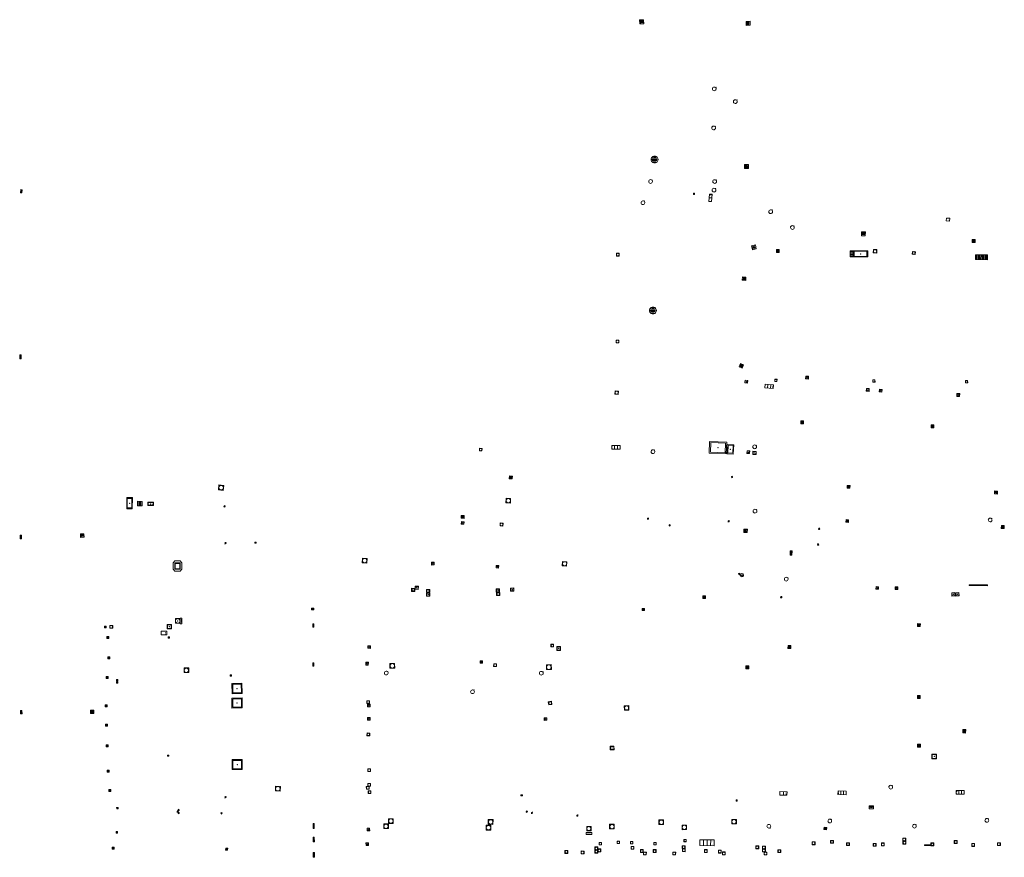
# Model space of a CAD drawing. Units: metres. Extents: x 1897815 to 1919728, y 4204939 to 4229361.
# Drawn here: x 1912359 to 1912531, y 4222660 to 4222806 of the extents above; entities that cross this region are included whole.
import ezdxf

# ---------------------------------------------------------------- set-up
doc = ezdxf.new("R2010")
doc.units = ezdxf.units.M
doc.header["$MEASUREMENT"] = 0
doc.layers.add('SOL_AFFL', color=6, linetype='Continuous', lineweight=0, true_color=0xff00ff)
doc.layers.get('0').off()

# ---------------------------------------------------------------- blocks, each defined once
blk = doc.blocks.new('AFF014_6')
at = {"color": 0, "linetype": 'ByBlock', "lineweight": -2, "flags": 128}
for points in [[(0, 0), (0.4, 0), (0.4, 0.4), (0, 0.4), (0, 0)], [(0.08, 0.08), (0.08, 0.32)], [(0.16, 0.08), (0.16, 0.32)], [(0.24, 0.08), (0.24, 0.32)], [(0.32, 0.08), (0.32, 0.32)]]:
    blk.add_lwpolyline(points, dxfattribs=at)
blk = doc.blocks.new('AFF002_7')
at = {"color": 0, "linetype": 'ByBlock', "lineweight": -2, "flags": 128}
for points in [[(0, 0), (1, 0), (1, 1), (0, 1), (0, 0)], [(0.079, 0.079), (0.921, 0.079), (0.921, 0.921), (0.079, 0.921), (0.079, 0.079)]]:
    blk.add_lwpolyline(points, dxfattribs=at)
at = {"color": 0, "linetype": 'ByBlock', "lineweight": -2}
blk.add_point((0.5, 0.5), dxfattribs=at)
blk = doc.blocks.new('AFF003_6')
at = {"color": 0, "linetype": 'ByBlock', "lineweight": -2, "flags": 128}
for points in [[(0.101, 0.001), (0.071, 0.071), (0.001, 0.101), (-0.069, 0.071), (-0.099, 0.001), (-0.069, -0.069), (0.001, -0.099), (0.071, -0.069), (0.101, 0.001)], [(-0.083, -0.166), (0.084, 0.167)]]:
    blk.add_lwpolyline(points, dxfattribs=at)
blk = doc.blocks.new('AFF001_7')
at = {"color": 0, "linetype": 'ByBlock', "lineweight": -2, "flags": 128}
blk.add_lwpolyline([(0, 1), (1, 1), (1, 0), (0, 0), (0, 1)], close=True, dxfattribs=at)
at = {"color": 0, "linetype": 'ByBlock', "lineweight": -2}
blk.add_circle((0.5, 0.5), 0.47, dxfattribs=at)
blk = doc.blocks.new('AFF018_6')
at = {"color": 0, "linetype": 'ByBlock', "lineweight": -2, "flags": 128}
blk.add_lwpolyline([(0.205486, 0.254479), (0.258586, 0.307579), (0.302586, 0.263579), (0.249963, 0.210956)], dxfattribs=at)
at = {"color": 0, "linetype": 'ByBlock', "lineweight": -2}
blk.add_arc((0, 0), 0.327084, 51.079897, 40.162643, dxfattribs=at)
blk = doc.blocks.new('AFF024_3')
at = {"color": 0, "linetype": 'ByBlock', "lineweight": -2, "flags": 128}
for points in [[(0, 0), (1, 0), (1, 0.65), (0, 0.65), (0, 0)], [(0.787, 0.437), (0.748, 0.437)], [(0.787, 0.197), (0.748, 0.197)]]:
    blk.add_lwpolyline(points, dxfattribs=at)
blk = doc.blocks.new('AFF025_2')
at = {"color": 0, "linetype": 'ByBlock', "lineweight": -2, "flags": 128}
for points in [[(0, 0), (1, 0), (1, 0.3), (0, 0.3), (0, 0)], [(0.1, 0.3), (0.1, 1.1), (0.9, 1.1), (0.9, 0.3)], [(0.9, 0.7), (0.885, 0.8), (0.845, 0.9), (0.78, 0.98), (0.7, 1.045), (0.6, 1.085), (0.5, 1.1), (0.4, 1.085), (0.3, 1.045), (0.22, 0.98), (0.155, 0.9), (0.115, 0.8), (0.1, 0.7), (0.115, 0.6), (0.155, 0.5), (0.22, 0.42), (0.3, 0.355), (0.4, 0.315), (0.5, 0.3), (0.6, 0.315), (0.7, 0.355), (0.78, 0.42), (0.845, 0.5), (0.885, 0.6), (0.9, 0.7)], [(0.195, 0), (0.195, 0.04), (0.805, 0.04), (0.805, 0)]]:
    blk.add_lwpolyline(points, dxfattribs=at)
at = {"color": 0, "linetype": 'ByBlock', "lineweight": -2}
blk.add_point((0.5, 0.7), dxfattribs=at)
blk = doc.blocks.new('AFF072_2')
at = {"color": 0, "linetype": 'ByBlock', "lineweight": -2, "flags": 128}
for points in [[(0.296, 0), (1.206, 0), (1.501, 0.295), (1.501, 1.205), (1.206, 1.5), (0.296, 1.5), (0.001, 1.205), (0.001, 0.295), (0.296, 0)], [(0.296, 0.295), (1.206, 0.295), (1.206, 1.205), (0.296, 1.205), (0.296, 0.295)], [(0.355, 0.354), (1.147, 0.354), (1.147, 1.146), (0.355, 1.146), (0.355, 0.354)]]:
    blk.add_lwpolyline(points, dxfattribs=at)
blk = doc.blocks.new('AFF121_6')
at = {"color": 0, "linetype": 'ByBlock', "lineweight": -2, "flags": 128}
for points in [[(0, 0.25), (0.19, 0.25), (0.19, 0), (0, 0), (0, 0.25)], [(0, 0), (0.095, 0.25), (0.19, 0)]]:
    blk.add_lwpolyline(points, dxfattribs=at)
blk = doc.blocks.new('AFF003')
at = {"flags": 128}
for points in [[(0.101, 0.001), (0.071, 0.071), (0.001, 0.101), (-0.069, 0.071), (-0.099, 0.001), (-0.069, -0.069), (0.001, -0.099), (0.071, -0.069), (0.101, 0.001)], [(-0.083, -0.166), (0.084, 0.167)]]:
    blk.add_lwpolyline(points, dxfattribs=at)
blk = doc.blocks.new('AFF015_5')
at = {"color": 0, "linetype": 'ByBlock', "lineweight": -2, "flags": 128}
for points in [[(0, 0), (1.95, 0), (1.95, 0.65), (0, 0.65), (0, 0)], [(0.65, 0), (0.65, 0.65)], [(1.3, 0), (1.3, 0.65)], [(1.749, 0.449), (1.795, 0.449)], [(1.749, 0.201), (1.795, 0.201)]]:
    blk.add_lwpolyline(points, dxfattribs=at)
blk = doc.blocks.new('AFF014')
at = {"flags": 128}
for points in [[(0, 0), (0.4, 0), (0.4, 0.4), (0, 0.4), (0, 0)], [(0.08, 0.08), (0.08, 0.32)], [(0.16, 0.08), (0.16, 0.32)], [(0.24, 0.08), (0.24, 0.32)], [(0.32, 0.08), (0.32, 0.32)]]:
    blk.add_lwpolyline(points, dxfattribs=at)
blk = doc.blocks.new('AFF018')
at = {"flags": 128}
blk.add_lwpolyline([(0.205486, 0.254479), (0.258586, 0.307579), (0.302586, 0.263579), (0.249963, 0.210956)], dxfattribs=at)
blk.add_arc((0, 0), 0.327084, 51.079897, 40.162643)
blk = doc.blocks.new('AFF024')
at = {"flags": 128}
for points in [[(0, 0), (1, 0), (1, 0.65), (0, 0.65), (0, 0)], [(0.787, 0.437), (0.748, 0.437)], [(0.787, 0.197), (0.748, 0.197)]]:
    blk.add_lwpolyline(points, dxfattribs=at)
blk = doc.blocks.new('AFF001')
at = {"flags": 128}
blk.add_lwpolyline([(0, 1), (1, 1), (1, 0), (0, 0), (0, 1)], close=True, dxfattribs=at)
blk.add_circle((0.5, 0.5), 0.47)
blk = doc.blocks.new('AFF002')
at = {"flags": 128}
for points in [[(0, 0), (1, 0), (1, 1), (0, 1), (0, 0)], [(0.079, 0.079), (0.921, 0.079), (0.921, 0.921), (0.079, 0.921), (0.079, 0.079)]]:
    blk.add_lwpolyline(points, dxfattribs=at)
blk.add_point((0.5, 0.5))
blk = doc.blocks.new('grille_867')
at = {"color": 0, "linetype": 'ByBlock', "lineweight": -2, "flags": 128}
for points in [[(0, 0), (-2.099607, 0.019866), (-2.107649, -0.830096), (-0.008042, -0.849962), (0, 0)], [(-1.909538, -0.066936), (-1.915971, -0.746906)], [(-1.718664, -0.068742), (-1.725098, -0.748712)], [(-1.527791, -0.070548), (-1.534225, -0.750518)], [(-1.336918, -0.072354), (-1.343351, -0.752324)], [(-1.146044, -0.07416), (-1.152478, -0.75413)], [(-0.955171, -0.075966), (-0.961605, -0.755936)], [(-0.764298, -0.077772), (-0.770731, -0.757742)], [(-0.573424, -0.079578), (-0.579858, -0.759548)], [(-0.382551, -0.081384), (-0.388985, -0.761354)], [(-0.191678, -0.08319), (-0.198111, -0.76316)]]:
    blk.add_lwpolyline(points, dxfattribs=at)
blk = doc.blocks.new('AFF017_4')
at = {"color": 0, "linetype": 'ByBlock', "lineweight": -2, "flags": 128}
for points in [[(0, 0), (1, 0), (1, 0.295), (0, 0.295), (0, 0)], [(0.197, 0), (0.197, 0.039), (0.803, 0.039), (0.803, 0)]]:
    blk.add_lwpolyline(points, dxfattribs=at)
blk = doc.blocks.new('AFF106_4')
at = {"color": 0, "linetype": 'ByBlock', "lineweight": -2, "flags": 128}
for points in [[(0, 0), (2.6, 0), (2.6, 0.65), (0, 0.65), (0, 0)], [(0.317, 0.463), (0.348, 0.463)], [(0.348, 0.187), (0.317, 0.187)], [(0.655, 0), (0.655, 0.65)], [(1.3, 0), (1.3, 0.65)], [(1.955, 0), (1.955, 0.65)]]:
    blk.add_lwpolyline(points, dxfattribs=at)
blk = doc.blocks.new('AFF028_4')
at = {"color": 0, "linetype": 'ByBlock', "lineweight": -2}
for centre, radius in [((0.0005, 0), 0.298868), ((-0.201327, -0.00675), 0.085), ((0.201883, -0.00675), 0.085), ((0.0005, -0.148421), 0.143793)]:
    blk.add_circle(centre, radius, dxfattribs=at)
blk = doc.blocks.new('AFF121_5')
at = {"color": 0, "linetype": 'ByBlock', "lineweight": -2, "flags": 128}
for points in [[(0, 0.25), (0.19, 0.25), (0.19, 0), (0, 0), (0, 0.25)], [(0, 0), (0.095, 0.25), (0.19, 0)]]:
    blk.add_lwpolyline(points, dxfattribs=at)
blk = doc.blocks.new('AFF018_5')
at = {"color": 0, "linetype": 'ByBlock', "lineweight": -2, "flags": 128}
blk.add_lwpolyline([(0.205486, 0.254479), (0.258586, 0.307579), (0.302586, 0.263579), (0.249963, 0.210956)], dxfattribs=at)
at = {"color": 0, "linetype": 'ByBlock', "lineweight": -2}
blk.add_arc((0, 0), 0.327084, 51.079897, 40.162643, dxfattribs=at)
blk = doc.blocks.new('AFF121')
at = {"flags": 128}
for points in [[(0, 0.25), (0.19, 0.25), (0.19, 0), (0, 0), (0, 0.25)], [(0, 0), (0.095, 0.25), (0.19, 0)]]:
    blk.add_lwpolyline(points, dxfattribs=at)
blk = doc.blocks.new('AFF015')
at = {"flags": 128}
for points in [[(0, 0), (1.95, 0), (1.95, 0.65), (0, 0.65), (0, 0)], [(0.65, 0), (0.65, 0.65)], [(1.3, 0), (1.3, 0.65)], [(1.749, 0.449), (1.795, 0.449)], [(1.749, 0.201), (1.795, 0.201)]]:
    blk.add_lwpolyline(points, dxfattribs=at)
blk = doc.blocks.new('AFF016')
at = {"flags": 128}
for points in [[(0, 0), (1.3, 0), (1.3, 0.65), (0, 0.65), (0, 0)], [(0.65, 0), (0.65, 0.65)], [(1.1, 0.45), (1.157, 0.45)], [(1.1, 0.2), (1.157, 0.2)]]:
    blk.add_lwpolyline(points, dxfattribs=at)
blk = doc.blocks.new('AFF000')
for p, q in [((0.072349, -0.25), (0.072349, 0)), ((0.172349, -0.25), (0.172349, 0)), ((0.272349, -0.25), (0.272349, 0)), ((0.372349, -0.25), (0.372349, 0)), ((0.472349, -0.25), (0.472349, 0)), ((0.572349, -0.25), (0.572349, 0)), ((0.672349, -0.25), (0.672349, 0))]:
    blk.add_line(p, q)
at = {"flags": 128}
for points in [[(0, 0), (0.75, 0), (0.75, 0.28), (0, 0.28), (0, 0)], [(0, -0.25), (0, 0), (0.75, 0), (0.75, -0.25), (0, -0.25)]]:
    blk.add_lwpolyline(points, close=True, dxfattribs=at)
blk.add_lwpolyline([(0.635269, 0, 0.291999), (0.135501, 0), (0.635269, 0)], format="xyb", close=True, dxfattribs=at)
blk = doc.blocks.new('AFF016_6')
at = {"color": 0, "linetype": 'ByBlock', "lineweight": -2, "flags": 128}
for points in [[(0, 0), (1.3, 0), (1.3, 0.65), (0, 0.65), (0, 0)], [(0.65, 0), (0.65, 0.65)], [(1.1, 0.45), (1.157, 0.45)], [(1.1, 0.2), (1.157, 0.2)]]:
    blk.add_lwpolyline(points, dxfattribs=at)
blk = doc.blocks.new('AFF049')
at = {"flags": 128}
for points in [[(0.431, 0.42), (0.303, 0.52), (0.157, 0.581), (0.001, 0.6), (-0.155, 0.581), (-0.297, 0.52), (-0.424, 0.425), (-0.519, 0.298), (-0.58, 0.156), (-0.599, 0), (-0.58, -0.156), (-0.519, -0.302), (-0.424, -0.425), (-0.297, -0.52), (-0.155, -0.581), (0.001, -0.6), (0.157, -0.581), (0.303, -0.52), (0.426, -0.425), (0.521, -0.302), (0.582, -0.156), (0.601, 0), (0.582, 0.156), (0.521, 0.298), (0.431, 0.42)], [(-0.457, 0.005), (0.459, 0.005)], [(-0.405, 0.208), (0.407, 0.208)], [(-0.212, 0.406), (0.209, 0.406)], [(-0.41, -0.194), (0.412, -0.194)], [(-0.23, -0.392), (0.237, -0.392)]]:
    blk.add_lwpolyline(points, dxfattribs=at)

msp = doc.modelspace()

# ---------------------------------------------------------------- block references
at = {"layer": 'SOL_AFFL'}
for name, p, xscale, yscale, rotation in [('AFF014_6', (1912467.29194, 4222805.417228), 1.739729, 1.737958, 2.617403), ('AFF014_6', (1912485.835267, 4222805.852999), 1.737789, 1.73599, 270.971201), ('AFF018_6', (1912480.290511, 4222794.083851), 0.999867, 0.999867, 359.570001), ('AFF018_6', (1912480.183449, 4222787.279368), 0.999867, 0.999867, 359.570001), ('AFF014_6', (1912486.267783, 4222780.214441), 1.756162, 1.755672, 91.854092), ('AFF018_6', (1912469.189, 4222777.949), 0.999867, 0.999867, 359.570001), ('AFF018_6', (1912480.370277, 4222777.932946), 0.999867, 0.999867, 359.570001), ('AFF014_6', (1912359.424465, 4222776.534891), 1.356119, 0.623933, 264.279923), ('AFF018_6', (1912480.251076, 4222776.438997), 0.999867, 0.999867, 359.570001), ('AFF018_6', (1912467.854, 4222774.249), 0.999867, 0.999867, 359.570001), ('AFF121_6', (1912476.663703, 4222775.673004), 0.999867, 0.999867, 359.583416), ('AFF016_6', (1912479.83417, 4222774.447335), 0.981599, 0.767722, 85.481185), ('AFF018_6', (1912490.123, 4222772.674), 0.999867, 0.999867, 359.570001), ('AFF024', (1912520.74, 4222771.54), 0.583168, -0.738914, 358.624379), ('AFF018_6', (1912493.913, 4222769.927), 0.999867, 0.999867, 359.570001), ('AFF014_6', (1912506.624779, 4222769.173802), 1.727272, 1.726148, 179.487084), ('AFF014_6', (1912525.741741, 4222767.820351), 1.247337, 1.245897, 179.684822), ('AFF014_6', (1912486.781592, 4222766.739997), 1.752024, 1.751735, 282.178608), ('AFF014_6', (1912491.629165, 4222766.084681), 1.247337, 1.245897, 179.684822), ('AFF014', (1912504.494, 4222764.797), 2.712218, 1.31265, 89.799276), ('AFF002', (1912504.494, 4222764.797), 2.569016, 1.084887, 359.799276), ('AFF001', (1912508.028, 4222766.111), 0.626923, 0.626923, 266.891143), ('AFF001', (1912514.857, 4222765.766), 0.506448, 0.506448, 263.309991), ('AFF001', (1912463.223, 4222765.446), 0.51, 0.51, 270), ('AFF014_6', (1912485.197057, 4222761.317459), 1.480647, 1.480118, 267.635068), ('AFF001', (1912463.192, 4222750.304), 0.480104, 0.480104, 271.193489), ('AFF014_6', (1912359.228201, 4222747.719386), 1.700561, 0.623933, 270.412523), ('AFF014_6', (1912485.18082, 4222745.431247), 1.509967, 1.509642, 67.803818), ('AFF001_7', (1912490.830685, 4222743.094085), 0.391898, 0.391898, 357.01059), ('AFF002_7', (1912496.220381, 4222743.528585), 0.495967, 0.495934, 358.903281), ('AFF001_7', (1912507.924975, 4222742.971791), 0.390627, 0.390627, 2.798649), ('AFF002_7', (1912486.080094, 4222742.815771), 0.477063, 0.476937, 84.158132), ('AFF015_5', (1912489.087486, 4222741.977286), 0.765211, 0.968719, 355.188963), ('AFF002_7', (1912507.279913, 4222741.355802), 0.504254, 0.503933, 87.524592), ('AFF002_7', (1912509.523838, 4222741.243971), 0.473065, 0.472937, 88.237781), ('AFF001_7', (1912524.08749, 4222742.866489), 0.372628, 0.372628, 1.030919), ('AFF001', (1912463.54, 4222740.831), 0.573397, 0.573397, 85.999814), ('AFF002_7', (1912522.578818, 4222740.491062), 0.481936, 0.481936, 359.570001), ('AFF014_6', (1912495.373671, 4222736.227706), 1.237903, 1.236056, 267.834296), ('AFF014_6', (1912518.078244, 4222735.022416), 1.257335, 1.255738, 359.456093), ('AFF001', (1912439.373, 4222731.03), 0.415531, 0.415531, 357.103166), ('AFF002_7', (1912482.393024, 4222730.497737), 2.000924, 3.005124, 87.59408), ('AFF002_7', (1912483.673698, 4222732.07096), 1.02014, 1.623251, 176.704791), ('AFF018_6', (1912487.336488, 4222731.694507), 0.999867, 0.999867, 359.570001), ('AFF002_7', (1912486.002592, 4222731.023589), 0.473308, 0.472937, 265.208428), ('AFF002_7', (1912487.00659, 4222730.371122), 0.578701, 0.577923, 356.598838), ('AFF014_6', (1912445.099672, 4222726.599064), 1.249834, 1.249834, 176.451015), ('AFF003_6', (1912483.396489, 4222726.44363), 0.999867, 0.999867, 359.570001), ('AFF001_7', (1912393.954416, 4222725.051114), 0.853886, 0.853886, 264.193295), ('AFF014', (1912503.463866, 4222724.509211), 1.200426, 1.200426, 357.78009), ('AFF002_7', (1912378.861715, 4222722.84764), 0.961224, 1.951352, 179.556124), ('AFF014', (1912529.132649, 4222723.506651), 1.283975, 1.283975, 356.668604), ('AFF014_6', (1912379.78456, 4222722.207768), 2.025321, 1.999734, 269.570001), ('AFF002_7', (1912382.54314, 4222722.057079), 0.969871, 0.59992, 178.979342), ('AFF003_6', (1912394.936346, 4222721.325134), 0.999078, 0.999078, 359.570006), ('AFF014_6', (1912436.190135, 4222719.741656), 1.239996, 1.247494, 268.645955), ('AFF003_6', (1912468.742517, 4222719.181382), 0.999078, 0.999078, 359.570006), ('AFF018_5', (1912487.389, 4222720.483), 0.999867, 0.999867, 359.570001), ('AFF002_7', (1912436.193667, 4222718.21379), 0.465213, 0.458218, 357.599311), ('AFF001_7', (1912442.945815, 4222717.928139), 0.514492, 0.514492, 356.896653), ('AFF003_6', (1912472.523426, 4222718.023125), 0.999078, 0.999078, 359.570006), ('AFF003_6', (1912482.807623, 4222718.72586), 0.999078, 0.999078, 359.570006), ('AFF014', (1912503.26659, 4222719.007269), 1.124089, 1.124089, 266.383103), ('AFF018', (1912528.381615, 4222718.961764), 0.999867, 0.999867, 359.570001), ('AFF014', (1912530.304407, 4222717.495486), 1.290797, 1.290797, 357.350345), ('AFF014_6', (1912359.312229, 4222716.282051), 1.4998, 0.54914, 270.52484), ('AFF014_6', (1912369.841371, 4222715.91506), 1.4998, 1.4998, 2.440537), ('AFF014_6', (1912485.472159, 4222717.369002), 1.486571, 1.494061, 266.774951), ('AFF003', (1912498.572158, 4222717.418671), 0.999867, 0.999867, 359.570001), ('AFF121_6', (1912400.470437, 4222714.886271), 0.999867, 0.999867, 89.570001), ('AFF121', (1912498.483646, 4222714.794278), 0.999867, 0.999867, 184.905488), ('AFF014', (1912493.535985, 4222713.594872), 1.897669, 0.807078, 268.362363), ('AFF072_2', (1912387.472135, 4222710.001346), 1.213172, 0.999867, 89.884806), ('AFF001_7', (1912418.926161, 4222711.5101), 0.809438, 0.809438, 356.028985), ('AFF002_7', (1912431.027854, 4222711.105309), 0.461183, 0.490196, 1.433631), ('AFF002_7', (1912442.724841, 4222711.000524), 0.447344, 0.438353, 177.136075), ('AFF001_7', (1912453.77436, 4222710.957593), 0.781439, 0.781439, 354.946387), ('AFF003_6', (1912484.638476, 4222709.539081), 0.999867, 0.999867, 359.570001), ('AFF028_4', (1912485.103908, 4222709.336609), 0.999867, 0.999867, 359.570001), ('AFF002_7', (1912428.719322, 4222707.405024), 0.563125, 0.556128, 178.043831), ('AFF018_5', (1912492.836858, 4222708.63864), 0.999867, 0.999867, 359.570001), ('AFF002', (1912508.915966, 4222706.879137), 0.447012, 0.447012, 88.544682), ('AFF014', (1912524.716183, 4222707.661773), 8.021445, -0.37495, 359.604317), ('AFF002_7', (1912427.505763, 4222706.514227), 0.580202, 0.542194, 357.792426), ('AFF002_7', (1912430.724976, 4222706.854028), 0.582926, 0.568928, 179.373447), ('AFF002_7', (1912430.723233, 4222706.222107), 0.561925, 0.570924, 179.570001), ('AFF002_7', (1912442.855544, 4222706.965966), 0.573426, 0.564435, 181.968422), ('AFF002_7', (1912442.906838, 4222706.339647), 0.573925, 0.574924, 179.669819), ('AFF002_7', (1912445.360409, 4222707.116149), 0.594366, 0.546331, 181.787417), ('AFF014_6', (1912478.785908, 4222705.251459), 1.254992, 1.242496, 90.483004), ('AFF121_5', (1912491.863534, 4222705.384286), 0.999867, 0.999867, 359.570001), ('AFF002', (1912512.28443, 4222706.854857), 0.452029, 0.452029, 90.710695), ('AFF002', (1912522.277819, 4222705.713967), 0.572254, 0.572254, 93.477304), ('AFF002', (1912522.972782, 4222705.718751), 0.572254, 0.572254, 93.477304), ('AFF002_7', (1912410.516521, 4222703.580053), 0.444941, 0.259965, 179.788929), ('AFF002_7', (1912467.746469, 4222703.173537), 0.378955, 0.371956, 359.87235), ('AFF001_7', (1912374.935782, 4222700.586429), 0.499933, 0.499933, 270.37184), ('AFF002_7', (1912384.932822, 4222700.731378), 0.7499, 0.7499, 270.088859), ('AFF025_2', (1912387.473538, 4222700.862294), 0.999867, 0.999867, 90.088701), ('AFF014_6', (1912410.505494, 4222700.245485), 1.4998, 0.499933, 90.008365), ('AFF014', (1912515.726393, 4222700.902646), 1.227446, 1.227446, 265.833541), ('AFF014_6', (1912374.303582, 4222700.15122), 0.7499, 0.7499, 90.277798), ('AFF024_3', (1912383.887309, 4222698.916416), 0.999867, 1.000263, 359.654606), ('AFF002_7', (1912374.401354, 4222698.656643), 0.349953, 0.349953, 270.099292), ('AFF001_7', (1912385.360786, 4222698.334417), 0.249967, 0.249967, 90.09234), ('AFF002_7', (1912419.912027, 4222696.584265), 0.472964, 0.455967, 358.96436), ('AFF001_7', (1912452.294944, 4222697.29213), 0.463948, 0.463948, 179.199559), ('AFF014_6', (1912493.145956, 4222697.064727), 1.237426, 1.277418, 268.87554), ('AFF002_7', (1912452.82788, 4222696.225242), 0.673929, 0.672929, 359.144966), ('AFF002_7', (1912374.572661, 4222695.10273), 0.349953, 0.349953, 270.099292), ('AFF014_6', (1912410.521652, 4222693.472074), 1.4998, 0.499933, 90.008365), ('AFF002_7', (1912419.552222, 4222693.674271), 0.439943, 0.474938, 359.439783), ('AFF001_7', (1912423.76858, 4222693.114682), 0.82101, 0.82101, 0.546935), ('AFF002_7', (1912439.896531, 4222693.999536), 0.399947, 0.399947, 90.057656), ('AFF001_7', (1912442.339409, 4222693.884212), 0.48511, 0.48511, 178.034605), ('AFF001_7', (1912451.886352, 4222693.743569), 0.861999, 0.861999, 180.500477), ('AFF001_7', (1912388.686625, 4222692.36408), 0.799894, 0.799894, 90.089504), ('AFF121_6', (1912396.136266, 4222691.754228), 0.999867, 0.999867, 89.570001), ('AFF018_6', (1912423.116269, 4222692.264667), 0.999867, 0.999867, 359.570001), ('AFF018_6', (1912450.146285, 4222692.244787), 0.999867, 0.999867, 359.570001), ('AFF014_6', (1912485.801099, 4222693.517228), 1.237426, 1.277418, 268.87554), ('AFF002_7', (1912374.271952, 4222691.673347), 0.349953, 0.349953, 270.099292), ('AFF002_7', (1912376.097128, 4222690.78974), 0.249967, 0.249967, 270.095992), ('AFF002_7', (1912376.108016, 4222691.174618), 0.249967, 0.249967, 270.095992), ('AFF002_7', (1912396.245073, 4222688.665735), 1.763446, 1.783464, 1.162043), ('AFF018_6', (1912438.148317, 4222689.01718), 0.999867, 0.999867, 359.570001), ('AFF002_7', (1912374.135906, 4222686.735885), 0.349953, 0.349953, 270.099292), ('AFF002_7', (1912398.004386, 4222687.932607), 1.795921, 1.746919, 180.3356), ('AFF001_7', (1912419.727993, 4222686.984653), 0.466942, 0.466942, 359.815377), ('AFF002_7', (1912419.862356, 4222686.368709), 0.469964, 0.472964, 0.179507), ('AFF001_7', (1912451.903347, 4222687.348112), 0.557403, 0.557403, 188.964737), ('AFF014', (1912515.710125, 4222688.343085), 1.214862, 1.214862, 269.216328), ('AFF014_6', (1912359.363017, 4222685.744872), 1.426976, 0.623933, 272.58279), ('AFF014_6', (1912371.552178, 4222685.803376), 1.4998, 1.4998, 269.578242), ('AFF001_7', (1912465.378349, 4222686.604049), 0.769649, 0.769649, 182.101585), ('AFF002_7', (1912374.176638, 4222683.369933), 0.349953, 0.349953, 270.099292), ('AFF002_7', (1912419.853028, 4222684.060021), 0.479936, 0.45194, 359.570001), ('AFF002_7', (1912451.126955, 4222684.48724), 0.476114, 0.445103, 181.134413), ('AFF001_7', (1912419.751751, 4222681.357065), 0.48102, 0.48102, 358.498063), ('AFF014', (1912523.628914, 4222682.430268), 1.493057, 1.202766, 267.747132), ('AFF014', (1912516.238667, 4222679.896003), 1.327326, 1.327326, 179.462099), ('AFF002_7', (1912374.303374, 4222679.739362), 0.349953, 0.349953, 270.099292), ('AFF002_7', (1912462.811597, 4222679.540055), 0.659022, 0.659022, 180.613208), ('AFF002', (1912518.226378, 4222678.153267), 0.818112, 0.818112, 268.239409), ('AFF002_7', (1912385.00998, 4222677.971186), 0.199973, 0.199973, 270.923192), ('AFF002_7', (1912396.262891, 4222675.451987), 1.767837, 1.733843, 0.0885), ('AFF002_7', (1912374.479406, 4222675.349501), 0.349953, 0.349953, 270.099292), ('AFF001_7', (1912419.894746, 4222675.096648), 0.500129, 0.500129, 1.173864), ('AFF001_7', (1912419.895751, 4222672.565906), 0.483937, 0.483937, 359.451621), ('AFF002_7', (1912374.772262, 4222672.003654), 0.349953, 0.349953, 270.099292), ('AFF001_7', (1912403.795096, 4222671.720843), 0.821914, 0.821914, 356.711076), ('AFF001_7', (1912420.141591, 4222672.548062), 0.510646, 0.510646, 182.600478), ('AFF001_7', (1912419.979026, 4222671.271416), 0.471043, 0.471043, 0.786289), ('AFF016', (1912491.705341, 4222670.983081), 0.970108, 0.953719, 359.570001), ('AFF015', (1912503.263776, 4222671.069316), 0.721987, -0.989099, 179.570001), ('AFF018', (1912511.0499, 4222672.393736), 0.999867, 0.999867, 359.570001), ('AFF015', (1912523.858289, 4222671.150729), 0.721987, -0.989099, 179.570001), ('AFF003_6', (1912395.095815, 4222670.629253), 0.999078, 0.999078, 359.570006), ('AFF121_6', (1912446.851201, 4222670.87076), 0.999867, 0.999867, 90.395823), ('AFF121_5', (1912484.288142, 4222670.186837), 0.999867, 0.999867, 179.570001), ('AFF002_7', (1912376.130342, 4222668.835793), 0.249967, 0.249967, 270.095992), ('AFF003_6', (1912386.761126, 4222668.156071), 0.999078, 0.999078, 359.570006), ('AFF003_6', (1912386.91494, 4222668.399891), 0.999078, 0.999078, 359.570006), ('AFF003_6', (1912386.926028, 4222667.878862), 0.999078, 0.999078, 359.570006), ('AFF003_6', (1912394.407859, 4222667.82771), 0.999078, 0.999078, 359.570006), ('AFF003_6', (1912447.611514, 4222668.125341), 0.991992, 0.991992, 359.570006), ('AFF003_6', (1912448.509718, 4222667.898623), 0.991992, 0.991992, 359.570006), ('AFF000', (1912508.058005, 4222668.904535), 0.999867, 0.999867, 179.49694), ('AFF001_7', (1912423.515707, 4222666.082415), 0.813894, 0.813894, 359.710776), ('AFF001_7', (1912441.735722, 4222666.73859), 0.833962, 0.833962, 178.814345), ('AFF003_6', (1912456.425591, 4222667.459254), 0.991992, 0.991992, 359.570006), ('AFF001_7', (1912471.451215, 4222666.686556), 0.799894, 0.799894, 180.20124), ('AFF001_7', (1912483.351644, 4222665.977307), 0.799894, 0.799894, 0.201742), ('AFF018', (1912500.42474, 4222666.495105), 0.999867, 0.999867, 359.570001), ('AFF018', (1912527.797722, 4222666.608636), 0.999867, 0.999867, 359.570001), ('AFF002_7', (1912376.04391, 4222664.64688), 0.249967, 0.249967, 270.095992), ('AFF014_6', (1912410.579257, 4222665.175609), 2.125701, 0.499933, 90.086612), ('AFF002_7', (1912420.232427, 4222664.800193), 0.459048, 0.458939, 90.818077), ('AFF001_7', (1912422.683907, 4222665.164754), 0.810981, 0.810981, 0.417719), ('AFF001_7', (1912441.362232, 4222665.735498), 0.837894, 0.837894, 179.775116), ('AFF017_4', (1912458.932912, 4222664.472748), 0.991886, 1.136535, 179.916544), ('AFF001_7', (1912458.805895, 4222665.53459), 0.742096, 0.742096, 180.882478), ('AFF001_7', (1912462.841344, 4222665.91726), 0.799894, 0.799894, 180.20124), ('AFF001_7', (1912475.476, 4222665.781441), 0.799894, 0.799894, 180.20124), ('AFF018_5', (1912489.800925, 4222665.571943), 0.999867, 0.999867, 269.570001), ('AFF014', (1912499.466827, 4222665.427407), 1.110893, 1.110893, 262.460975), ('AFF018', (1912515.18338, 4222665.587425), 0.999867, 0.999867, 359.570001), ('AFF014_6', (1912410.58368, 4222662.833821), 2.125701, 0.499933, 90.076317), ('AFF001_7', (1912460.629707, 4222662.737194), 0.399947, 0.399947, 179.627679), ('AFF001_7', (1912463.781128, 4222662.970516), 0.399947, 0.399947, 179.627679), ('AFF001_7', (1912466.108385, 4222662.904055), 0.399947, 0.399947, 179.627679), ('AFF001_7', (1912470.165688, 4222662.734619), 0.399947, 0.399947, 179.627679), ('AFF001_7', (1912475.410225, 4222663.279197), 0.399947, 0.399947, 179.627679), ('AFF106_4', (1912480.301039, 4222663.189497), 0.972947, 1.538257, 179.343537), ('AFF001_7', (1912497.350912, 4222662.356626), 0.499933, 0.499933, 0.018345), ('AFF001_7', (1912500.553562, 4222662.609546), 0.499933, 0.499933, 0.018345), ('AFF001_7', (1912503.343193, 4222662.19965), 0.499933, 0.499933, 0.018345), ('AFF001_7', (1912513.155336, 4222663.021916), 0.499933, 0.499933, 0.018345), ('AFF001_7', (1912513.177145, 4222662.463811), 0.499933, 0.499933, 0.018345), ('AFF001_7', (1912522.128068, 4222662.578614), 0.499933, 0.499933, 0.018345), ('AFF001_7', (1912529.658513, 4222662.210131), 0.499933, 0.499933, 0.018345), ('AFF002_7', (1912375.346556, 4222661.9254), 0.349953, 0.349953, 270.099292), ('AFF014_6', (1912395.129345, 4222661.77393), 0.943024, 0.910551, 267.443283), ('AFF014_6', (1912410.587633, 4222660.163071), 2.125701, 0.499933, 90.090809), ('AFF002_7', (1912420.052071, 4222662.218817), 0.461966, 0.461939, 90.190061), ('AFF001_7', (1912454.759921, 4222661.351397), 0.499933, 0.499933, 179.62657), ('AFF001_7', (1912457.594938, 4222661.260127), 0.499933, 0.499933, 179.62657), ('AFF001_7', (1912459.987806, 4222661.409151), 0.499933, 0.499933, 179.62657), ('AFF001_7', (1912459.991978, 4222661.965062), 0.499933, 0.499933, 179.62657), ('AFF001_7', (1912460.517289, 4222661.614156), 0.499933, 0.499933, 179.62657), ('AFF001_7', (1912466.289111, 4222662.070785), 0.499933, 0.499933, 179.62657), ('AFF001_7', (1912467.925675, 4222661.502561), 0.499933, 0.499933, 179.62657), ('AFF001_7', (1912468.450356, 4222661.067669), 0.499933, 0.499933, 179.62657), ('AFF001_7', (1912470.149421, 4222661.49987), 0.499933, 0.499933, 179.62657), ('AFF001_7', (1912473.565846, 4222661.071272), 0.499933, 0.499933, 179.62657), ('AFF001_7', (1912475.200928, 4222662.170884), 0.499933, 0.499933, 179.62657), ('AFF001_7', (1912475.23796, 4222661.642662), 0.499933, 0.499933, 179.62657), ('AFF001_7', (1912478.576753, 4222660.995669), 0.499933, 0.499933, 0.018345), ('AFF001_7', (1912481.005874, 4222660.912445), 0.499933, 0.499933, 0.018345), ('AFF001_7', (1912481.70442, 4222660.595235), 0.499933, 0.499933, 0.018345), ('AFF001_7', (1912487.531766, 4222661.655385), 0.499933, 0.499933, 0.018345), ('AFF001_7', (1912488.696488, 4222661.101701), 0.499933, 0.499933, 0.018345), ('AFF001_7', (1912488.700383, 4222661.620617), 0.499933, 0.499933, 0.018345), ('AFF001_7', (1912488.97854, 4222660.579639), 0.499933, 0.499933, 0.018345), ('AFF001_7', (1912491.384274, 4222660.97754), 0.499933, 0.499933, 0.018345), ('AFF001_7', (1912507.991859, 4222662.08677), 0.499933, 0.499933, 0.018345), ('AFF001_7', (1912509.410298, 4222662.165115), 0.499933, 0.499933, 0.018345), ('AFF014', (1912517.928773, 4222662.214172), 2.491556, -0.270173, 179.570001), ('AFF001_7', (1912518.046409, 4222662.167294), 0.499933, 0.499933, 0.018345), ('AFF001_7', (1912525.156932, 4222662.069934), 0.499933, 0.499933, 0.018345)]:
    msp.add_blockref(name, p, dxfattribs=dict(at, xscale=xscale, yscale=yscale, rotation=rotation))
for name, p in [('AFF018', (1912483.9578, 4222791.8705)), ('AFF049', (1912469.89, 4222781.776)), ('grille_867', (1912527.933, 4222765.152)), ('AFF049', (1912469.602, 4222755.462)), ('AFF018', (1912469.598, 4222730.861)), ('AFF003', (1912395.086304, 4222714.898371))]:
    msp.add_blockref(name, p, dxfattribs=at)
at = {"layer": 'SOL_AFFL', "xscale": 0.769231, "rotation": 179.853499}
msp.add_blockref('AFF015', (1912463.917657, 4222731.929162), dxfattribs=at)
at = {"layer": 'SOL_AFFL', "xscale": 0.80638, "yscale": 0.80638, "zscale": 0.906165, "rotation": 357.635662}
msp.add_blockref('AFF001_7', (1912443.964188, 4222721.94012), dxfattribs=at)

doc.saveas('drawing.dxf')
